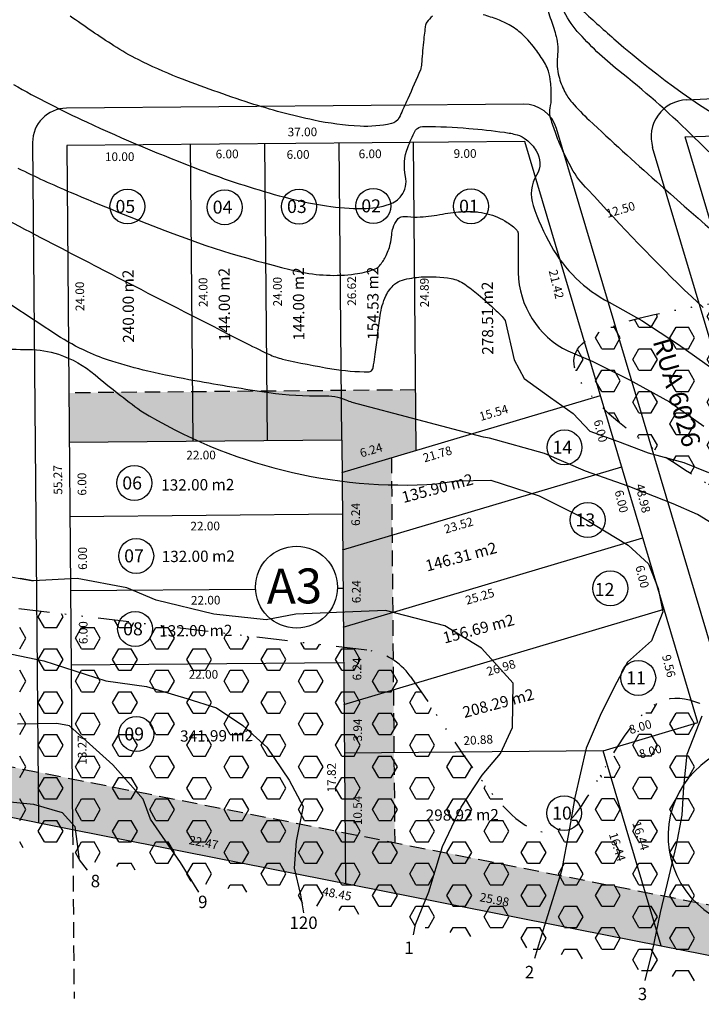
# Model space of a CAD drawing. Extents: x 7386 to 8060, y 9543 to 9746.
# Drawn here: x 7723 to 7778, y 9612 to 9692 of the extents above; entities that cross this region are included whole.
import ezdxf

# ---------------------------------------------------------------- set-up
doc = ezdxf.new("R2010")
doc.units = 0
doc.header["$LTSCALE"] = 5
doc.header["$MEASUREMENT"] = 0
doc.linetypes.add('DIVIDE', pattern=[1.25, 0.5, -0.25, 0, -0.25, 0, -0.25])
doc.linetypes.add('HIDDEN', pattern=[0.375, 0.25, -0.125])
doc.layers.get('0').update_dxf_attribs({"linetype": 'CONTINUOUS'})
for name, color, linetype in [('ACHURA-VEG', 8, 'CONTINUOUS'), ('ACHURA-VIE', 254, 'CONTINUOUS'), ('CURVAS', 2, 'CONTINUOUS'), ('CURVAS2', 1, 'CONTINUOUS'), ('LOTES', 3, 'CONTINUOUS'), ('MALHA', 8, 'CONTINUOUS'), ('QUADRA', 5, 'CONTINUOUS'), ('TABELA', 7, 'CONTINUOUS'), ('VEGETAÇÃO', 3, 'CONTINUOUS')]:
    doc.layers.add(name, color=color, linetype=linetype)
doc.styles.add('ROMANS', font='romans.shx', dxfattribs={"height": 0.7})

msp = doc.modelspace()

# ---------------------------------------------------------------- hatches: boundary and pattern name
at = {"layer": 'ACHURA-VEG'}
h = msp.add_hatch(dxfattribs=at)
h.set_pattern_fill('HEX', color=256, scale=8, style=0)
h.set_pattern_definition([(0, (0, 10.7565), (0, 1.7320508), [1, -2]), (120, (0, 10.7565), (-1.5, -0.8660254), [1, -2]), (60, (1, 10.7565), (-1.5, 0.8660254), [1, -2])])
edge = h.paths.add_edge_path()
edge.add_spline(control_points=[(7790.527, 9664.641), (7789.643, 9666.351), (7787.564, 9670.372), (7778.534, 9668.747), (7761.752, 9666.113), (7774.973, 9656.277), (7784.067, 9651.088), (7794.402, 9649.332), (7814.034, 9657.506), (7799.501, 9661.917), (7790.527, 9664.641)], knot_values=[0, 0, 0, 0, 5.245272, 12.336145, 25.769818, 38.562569, 43.914689, 59.134811, 70.598434, 89.110444, 89.110444, 89.110444, 89.110444], degree=3, periodic=0)
at = {"layer": 'ACHURA-VIE'}
msp.add_hatch(color=256, dxfattribs=at).paths.add_polyline_path([(7812.858, 9652.082), (7809.024, 9650.94), (7820.623, 9611.987), (7753.283, 9625.301), (7753.013, 9656.393), (7755.008, 9656.987), (7754.966, 9661.878), (7726.967, 9661.635), (7727.002, 9657.635), (7749.001, 9657.826), (7749.276, 9626.093), (7696.684, 9636.491), (7696.503, 9657.371), (7703.502, 9657.431), (7703.468, 9661.431), (7660.06, 9661.054), (7663.504, 9657.084), (7692.503, 9657.336), (7692.677, 9637.283), (7625.058, 9650.652), (7625.005, 9656.75), (7643.005, 9656.906), (7646.379, 9660.936), (7620.971, 9660.715), (7621.051, 9651.444), (7548.496, 9665.789), (7548.531, 9661.705), (7826.348, 9606.778)])

# ---------------------------------------------------------------- linework, layer by layer
at = {"color": 1, "linetype": 'HIDDEN'}
msp.add_line((7727.273, 9626.366), (7727.392, 9612.706), dxfattribs=at)
at = {"layer": 'ACHURA-VEG'}
for p, q in [((7724.5, 9643.557), (7724.743, 9643.977)), ((7726.5, 9643.557), (7726.369, 9643.783)), ((7725, 9642.691), (7724.5, 9643.557)), ((7726, 9642.691), (7726.5, 9643.557)), ((7731, 9642.691), (7730.665, 9643.271)), ((7732, 9642.691), (7732.227, 9643.085)), ((7723.5, 9641.825), (7723, 9642.691)), ((7725, 9642.691), (7726, 9642.691)), ((7727.5, 9641.825), (7728, 9642.691)), ((7728, 9642.691), (7729, 9642.691)), ((7729.5, 9641.825), (7729, 9642.691)), ((7731, 9642.691), (7732, 9642.691)), ((7733.5, 9641.825), (7734, 9642.691)), ((7734, 9642.691), (7735, 9642.691)), ((7735.5, 9641.825), (7735, 9642.691)), ((7739.5, 9641.825), (7739.712, 9642.192)), ((7723, 9640.959), (7723.5, 9641.825)), ((7728, 9640.959), (7727.5, 9641.825)), ((7729, 9640.959), (7729.5, 9641.825)), ((7734, 9640.959), (7733.5, 9641.825)), ((7735, 9640.959), (7735.5, 9641.825)), ((7740, 9640.959), (7739.5, 9641.825)), ((7741, 9640.959), (7741.5, 9641.825)), ((7741.5, 9641.825), (7741.405, 9641.99)), ((7746, 9640.959), (7745.701, 9641.477)), ((7724.5, 9640.093), (7725, 9640.959)), ((7725, 9640.959), (7726, 9640.959)), ((7726.5, 9640.093), (7726, 9640.959)), ((7728, 9640.959), (7729, 9640.959)), ((7730.5, 9640.093), (7731, 9640.959)), ((7731, 9640.959), (7732, 9640.959)), ((7732.5, 9640.093), (7732, 9640.959)), ((7734, 9640.959), (7735, 9640.959)), ((7736.5, 9640.093), (7737, 9640.959)), ((7737, 9640.959), (7738, 9640.959)), ((7738.5, 9640.093), (7738, 9640.959)), ((7740, 9640.959), (7741, 9640.959)), ((7742.5, 9640.093), (7743, 9640.959)), ((7743, 9640.959), (7744, 9640.959)), ((7744.5, 9640.093), (7744, 9640.959)), ((7746, 9640.959), (7747, 9640.959)), ((7747, 9640.959), (7747.196, 9641.299)), ((7748.5, 9640.093), (7749, 9640.959)), ((7749, 9640.959), (7750, 9640.959)), ((7750.5, 9640.093), (7750, 9640.959)), ((7725, 9639.227), (7724.5, 9640.093)), ((7726, 9639.227), (7726.5, 9640.093)), ((7731, 9639.227), (7730.5, 9640.093)), ((7732, 9639.227), (7732.5, 9640.093)), ((7737, 9639.227), (7736.5, 9640.093)), ((7738, 9639.227), (7738.5, 9640.093)), ((7743, 9639.227), (7742.5, 9640.093)), ((7744, 9639.227), (7744.5, 9640.093)), ((7749, 9639.227), (7748.5, 9640.093)), ((7750, 9639.227), (7750.5, 9640.093)), ((7723.5, 9638.361), (7723, 9639.227)), ((7725, 9639.227), (7726, 9639.227)), ((7727.5, 9638.361), (7728, 9639.227)), ((7728, 9639.227), (7729, 9639.227)), ((7729.5, 9638.361), (7729, 9639.227)), ((7731, 9639.227), (7732, 9639.227)), ((7733.5, 9638.361), (7734, 9639.227)), ((7734, 9639.227), (7735, 9639.227)), ((7735.5, 9638.361), (7735, 9639.227)), ((7737, 9639.227), (7738, 9639.227)), ((7739.5, 9638.361), (7740, 9639.227)), ((7740, 9639.227), (7741, 9639.227)), ((7741.5, 9638.361), (7741, 9639.227)), ((7743, 9639.227), (7744, 9639.227)), ((7745.5, 9638.361), (7746, 9639.227)), ((7746, 9639.227), (7747, 9639.227)), ((7747.5, 9638.361), (7747, 9639.227)), ((7749, 9639.227), (7750, 9639.227)), ((7751.5, 9638.361), (7752, 9639.227)), ((7752, 9639.227), (7753, 9639.227)), ((7753.5, 9638.361), (7753, 9639.227)), ((7723, 9637.495), (7723.5, 9638.361)), ((7728, 9637.495), (7727.5, 9638.361)), ((7729, 9637.495), (7729.5, 9638.361)), ((7734, 9637.495), (7733.5, 9638.361)), ((7735, 9637.495), (7735.5, 9638.361)), ((7740, 9637.495), (7739.5, 9638.361)), ((7741, 9637.495), (7741.5, 9638.361)), ((7746, 9637.495), (7745.5, 9638.361)), ((7747, 9637.495), (7747.5, 9638.361)), ((7752, 9637.495), (7751.5, 9638.361)), ((7753, 9637.495), (7753.5, 9638.361)), ((7724.5, 9636.629), (7725, 9637.495)), ((7725, 9637.495), (7726, 9637.495)), ((7726.5, 9636.629), (7726, 9637.495)), ((7728, 9637.495), (7729, 9637.495)), ((7730.5, 9636.629), (7731, 9637.495)), ((7731, 9637.495), (7732, 9637.495)), ((7732.5, 9636.629), (7732, 9637.495)), ((7734, 9637.495), (7735, 9637.495)), ((7736.5, 9636.629), (7737, 9637.495)), ((7737, 9637.495), (7738, 9637.495)), ((7738.5, 9636.629), (7738, 9637.495)), ((7740, 9637.495), (7741, 9637.495)), ((7742.5, 9636.629), (7743, 9637.495)), ((7743, 9637.495), (7744, 9637.495)), ((7744.5, 9636.629), (7744, 9637.495)), ((7746, 9637.495), (7747, 9637.495)), ((7748.5, 9636.629), (7749, 9637.495)), ((7749, 9637.495), (7750, 9637.495)), ((7750.5, 9636.629), (7750, 9637.495)), ((7752, 9637.495), (7753, 9637.495)), ((7754.5, 9636.629), (7755, 9637.495)), ((7755, 9637.495), (7755.403, 9637.495)), ((7725, 9635.763), (7724.5, 9636.629)), ((7726, 9635.763), (7726.5, 9636.629)), ((7731, 9635.763), (7730.5, 9636.629)), ((7732, 9635.763), (7732.5, 9636.629)), ((7737, 9635.763), (7736.5, 9636.629)), ((7738, 9635.763), (7738.5, 9636.629)), ((7743, 9635.763), (7742.5, 9636.629)), ((7744, 9635.763), (7744.5, 9636.629)), ((7749, 9635.763), (7748.5, 9636.629)), ((7750, 9635.763), (7750.5, 9636.629)), ((7755, 9635.763), (7754.5, 9636.629)), ((7756, 9635.763), (7756.264, 9636.22)), ((7774, 9635.763), (7774.456, 9636.553)), ((7723.5, 9634.897), (7723, 9635.763)), ((7725, 9635.763), (7726, 9635.763)), ((7727.5, 9634.897), (7728, 9635.763)), ((7728, 9635.763), (7729, 9635.763)), ((7729.5, 9634.897), (7729, 9635.763)), ((7731, 9635.763), (7732, 9635.763)), ((7733.5, 9634.897), (7734, 9635.763)), ((7734, 9635.763), (7735, 9635.763)), ((7735.5, 9634.897), (7735, 9635.763)), ((7737, 9635.763), (7738, 9635.763)), ((7739.5, 9634.897), (7740, 9635.763)), ((7740, 9635.763), (7741, 9635.763)), ((7741.5, 9634.897), (7741, 9635.763)), ((7743, 9635.763), (7744, 9635.763)), ((7745.5, 9634.897), (7746, 9635.763)), ((7746, 9635.763), (7747, 9635.763)), ((7747.5, 9634.897), (7747, 9635.763)), ((7749, 9635.763), (7750, 9635.763)), ((7751.5, 9634.897), (7752, 9635.763)), ((7752, 9635.763), (7753, 9635.763)), ((7753.5, 9634.897), (7753, 9635.763)), ((7755, 9635.763), (7756, 9635.763)), ((7774, 9635.763), (7773.571, 9635.763)), ((7775.5, 9634.897), (7776, 9635.763)), ((7777, 9635.763), (7776, 9635.763)), ((7777.5, 9634.897), (7777, 9635.763)), ((7723, 9634.031), (7723.5, 9634.897)), ((7728, 9634.031), (7727.5, 9634.897)), ((7729, 9634.031), (7729.5, 9634.897)), ((7734, 9634.031), (7733.5, 9634.897)), ((7735, 9634.031), (7735.5, 9634.897)), ((7740, 9634.031), (7739.5, 9634.897)), ((7741, 9634.031), (7741.5, 9634.897)), ((7746, 9634.031), (7745.5, 9634.897)), ((7747, 9634.031), (7747.5, 9634.897)), ((7752, 9634.031), (7751.5, 9634.897)), ((7753, 9634.031), (7753.5, 9634.897)), ((7776, 9634.031), (7775.5, 9634.897)), ((7777, 9634.031), (7777.5, 9634.897)), ((7724.5, 9633.165), (7725, 9634.031)), ((7725, 9634.031), (7726, 9634.031)), ((7726.5, 9633.165), (7726, 9634.031)), ((7728, 9634.031), (7729, 9634.031)), ((7730.5, 9633.165), (7731, 9634.031)), ((7731, 9634.031), (7732, 9634.031)), ((7732.5, 9633.165), (7732, 9634.031)), ((7734, 9634.031), (7735, 9634.031)), ((7736.5, 9633.165), (7737, 9634.031)), ((7737, 9634.031), (7738, 9634.031)), ((7738.5, 9633.165), (7738, 9634.031)), ((7740, 9634.031), (7741, 9634.031)), ((7742.5, 9633.165), (7743, 9634.031)), ((7743, 9634.031), (7744, 9634.031)), ((7744.5, 9633.165), (7744, 9634.031)), ((7746, 9634.031), (7747, 9634.031)), ((7748.5, 9633.165), (7749, 9634.031)), ((7749, 9634.031), (7750, 9634.031)), ((7750.5, 9633.165), (7750, 9634.031)), ((7752, 9634.031), (7753, 9634.031)), ((7754.5, 9633.165), (7755, 9634.031)), ((7755, 9634.031), (7756, 9634.031)), ((7756.5, 9633.165), (7756, 9634.031)), ((7772.5, 9633.165), (7773, 9634.031)), ((7774, 9634.031), (7773, 9634.031)), ((7774.5, 9633.165), (7774, 9634.031)), ((7777, 9634.031), (7776, 9634.031)), ((7725, 9632.299), (7724.5, 9633.165)), ((7726, 9632.299), (7726.5, 9633.165)), ((7731, 9632.299), (7730.5, 9633.165)), ((7732, 9632.299), (7732.5, 9633.165)), ((7737, 9632.299), (7736.5, 9633.165)), ((7738, 9632.299), (7738.5, 9633.165)), ((7743, 9632.299), (7742.5, 9633.165)), ((7744, 9632.299), (7744.5, 9633.165)), ((7749, 9632.299), (7748.5, 9633.165)), ((7750, 9632.299), (7750.5, 9633.165)), ((7755, 9632.299), (7754.5, 9633.165)), ((7756, 9632.299), (7756.5, 9633.165)), ((7773, 9632.299), (7772.5, 9633.165)), ((7774, 9632.299), (7774.5, 9633.165)), ((7723.5, 9631.433), (7723, 9632.299)), ((7725, 9632.299), (7726, 9632.299)), ((7727.5, 9631.433), (7728, 9632.299)), ((7728, 9632.299), (7729, 9632.299)), ((7729.5, 9631.433), (7729, 9632.299)), ((7731, 9632.299), (7732, 9632.299)), ((7733.5, 9631.433), (7734, 9632.299)), ((7734, 9632.299), (7735, 9632.299)), ((7735.5, 9631.433), (7735, 9632.299)), ((7737, 9632.299), (7738, 9632.299)), ((7739.5, 9631.433), (7740, 9632.299)), ((7740, 9632.299), (7741, 9632.299)), ((7741.5, 9631.433), (7741, 9632.299)), ((7743, 9632.299), (7744, 9632.299)), ((7745.5, 9631.433), (7746, 9632.299)), ((7746, 9632.299), (7747, 9632.299)), ((7747.5, 9631.433), (7747, 9632.299)), ((7749, 9632.299), (7750, 9632.299)), ((7751.5, 9631.433), (7752, 9632.299)), ((7752, 9632.299), (7753, 9632.299)), ((7753.5, 9631.433), (7753, 9632.299)), ((7755, 9632.299), (7756, 9632.299)), ((7757.5, 9631.433), (7758, 9632.299)), ((7758, 9632.299), (7758.901, 9632.299)), ((7758.901, 9632.299), (7759, 9632.299)), ((7771.5, 9631.433), (7771, 9632.299)), ((7774, 9632.299), (7773, 9632.299)), ((7775.5, 9631.433), (7776, 9632.299)), ((7777, 9632.299), (7776, 9632.299)), ((7777.5, 9631.433), (7777, 9632.299)), ((7723, 9630.567), (7723.5, 9631.433)), ((7728, 9630.567), (7727.5, 9631.433)), ((7729, 9630.567), (7729.5, 9631.433)), ((7734, 9630.567), (7733.5, 9631.433)), ((7735, 9630.567), (7735.5, 9631.433)), ((7740, 9630.567), (7739.5, 9631.433)), ((7741, 9630.567), (7741.5, 9631.433)), ((7746, 9630.567), (7745.5, 9631.433)), ((7747, 9630.567), (7747.5, 9631.433)), ((7752, 9630.567), (7751.5, 9631.433)), ((7753, 9630.567), (7753.5, 9631.433)), ((7758, 9630.567), (7757.5, 9631.433)), ((7759, 9630.567), (7759.5, 9631.433)), ((7759.5, 9631.433), (7759.468, 9631.488)), ((7771, 9630.567), (7771.5, 9631.433)), ((7776, 9630.567), (7775.5, 9631.433)), ((7777, 9630.567), (7777.5, 9631.433)), ((7724.5, 9629.701), (7725, 9630.567)), ((7725, 9630.567), (7726, 9630.567)), ((7726.5, 9629.701), (7726, 9630.567)), ((7728, 9630.567), (7729, 9630.567)), ((7730.5, 9629.701), (7731, 9630.567)), ((7731, 9630.567), (7732, 9630.567)), ((7732.5, 9629.701), (7732, 9630.567)), ((7734, 9630.567), (7735, 9630.567)), ((7736.5, 9629.701), (7737, 9630.567)), ((7737, 9630.567), (7738, 9630.567)), ((7738.5, 9629.701), (7738, 9630.567)), ((7740, 9630.567), (7741, 9630.567)), ((7742.5, 9629.701), (7743, 9630.567)), ((7743, 9630.567), (7744, 9630.567)), ((7744.5, 9629.701), (7744, 9630.567)), ((7746, 9630.567), (7747, 9630.567)), ((7748.5, 9629.701), (7749, 9630.567)), ((7749, 9630.567), (7750, 9630.567)), ((7750.5, 9629.701), (7750, 9630.567)), ((7752, 9630.567), (7753, 9630.567)), ((7754.5, 9629.701), (7755, 9630.567)), ((7755, 9630.567), (7756, 9630.567)), ((7756.5, 9629.701), (7756, 9630.567)), ((7758, 9630.567), (7759, 9630.567)), ((7770, 9630.567), (7769.897, 9630.745)), ((7771, 9630.567), (7770.19, 9630.567)), ((7772.5, 9629.701), (7773, 9630.567)), ((7774, 9630.567), (7773, 9630.567)), ((7774.5, 9629.701), (7774, 9630.567)), ((7777, 9630.567), (7776, 9630.567)), ((7725, 9628.835), (7724.5, 9629.701)), ((7726, 9628.835), (7726.5, 9629.701)), ((7731, 9628.835), (7730.5, 9629.701)), ((7732, 9628.835), (7732.5, 9629.701)), ((7737, 9628.835), (7736.5, 9629.701)), ((7738, 9628.835), (7738.5, 9629.701)), ((7743, 9628.835), (7742.5, 9629.701)), ((7744, 9628.835), (7744.5, 9629.701)), ((7749, 9628.835), (7748.5, 9629.701)), ((7750, 9628.835), (7750.5, 9629.701)), ((7755, 9628.835), (7754.5, 9629.701)), ((7756, 9628.835), (7756.5, 9629.701)), ((7760.5, 9629.701), (7760.626, 9629.92)), ((7761, 9628.835), (7760.5, 9629.701)), ((7773, 9628.835), (7772.5, 9629.701)), ((7774, 9628.835), (7774.5, 9629.701)), ((7723.5, 9627.969), (7723, 9628.835)), ((7725, 9628.835), (7726, 9628.835)), ((7727.5, 9627.969), (7728, 9628.835)), ((7728, 9628.835), (7729, 9628.835)), ((7729.5, 9627.969), (7729, 9628.835)), ((7731, 9628.835), (7732, 9628.835)), ((7733.5, 9627.969), (7734, 9628.835)), ((7734, 9628.835), (7735, 9628.835)), ((7735.5, 9627.969), (7735, 9628.835)), ((7737, 9628.835), (7738, 9628.835)), ((7739.5, 9627.969), (7740, 9628.835)), ((7740, 9628.835), (7741, 9628.835)), ((7741.5, 9627.969), (7741, 9628.835)), ((7743, 9628.835), (7744, 9628.835)), ((7745.5, 9627.969), (7746, 9628.835)), ((7746, 9628.835), (7747, 9628.835)), ((7747.5, 9627.969), (7747, 9628.835)), ((7749, 9628.835), (7750, 9628.835)), ((7751.5, 9627.969), (7752, 9628.835)), ((7752, 9628.835), (7753, 9628.835)), ((7753.5, 9627.969), (7753, 9628.835)), ((7755, 9628.835), (7756, 9628.835)), ((7757.5, 9627.969), (7758, 9628.835)), ((7758, 9628.835), (7759, 9628.835)), ((7759.5, 9627.969), (7759, 9628.835)), ((7761, 9628.835), (7761.51, 9628.835)), ((7761.51, 9628.835), (7762, 9628.835)), ((7769.5, 9627.969), (7770, 9628.835)), ((7771, 9628.835), (7770, 9628.835)), ((7771.5, 9627.969), (7771, 9628.835)), ((7774, 9628.835), (7773, 9628.835)), ((7775.5, 9627.969), (7776, 9628.835)), ((7777, 9628.835), (7776, 9628.835)), ((7777.5, 9627.969), (7777, 9628.835)), ((7723, 9627.103), (7723.5, 9627.969)), ((7728, 9627.103), (7727.5, 9627.969)), ((7729, 9627.103), (7729.5, 9627.969)), ((7734, 9627.103), (7733.5, 9627.969)), ((7735, 9627.103), (7735.5, 9627.969)), ((7740, 9627.103), (7739.5, 9627.969)), ((7741, 9627.103), (7741.5, 9627.969)), ((7746, 9627.103), (7745.5, 9627.969)), ((7747, 9627.103), (7747.5, 9627.969)), ((7752, 9627.103), (7751.5, 9627.969)), ((7753, 9627.103), (7753.5, 9627.969)), ((7758, 9627.103), (7757.5, 9627.969)), ((7759, 9627.103), (7759.5, 9627.969)), ((7770, 9627.103), (7769.5, 9627.969)), ((7771, 9627.103), (7771.5, 9627.969)), ((7776, 9627.103), (7775.5, 9627.969)), ((7777, 9627.103), (7777.5, 9627.969)), ((7724.5, 9626.237), (7725, 9627.103)), ((7725, 9627.103), (7726, 9627.103)), ((7726.5, 9626.237), (7726, 9627.103)), ((7728, 9627.103), (7729, 9627.103)), ((7730.5, 9626.237), (7731, 9627.103)), ((7731, 9627.103), (7732, 9627.103)), ((7732.5, 9626.237), (7732, 9627.103)), ((7734, 9627.103), (7735, 9627.103)), ((7736.5, 9626.237), (7737, 9627.103)), ((7737, 9627.103), (7738, 9627.103)), ((7738.5, 9626.237), (7738, 9627.103)), ((7740, 9627.103), (7741, 9627.103)), ((7742.5, 9626.237), (7743, 9627.103)), ((7743, 9627.103), (7744, 9627.103)), ((7744.5, 9626.237), (7744, 9627.103)), ((7746, 9627.103), (7747, 9627.103)), ((7748.5, 9626.237), (7749, 9627.103)), ((7749, 9627.103), (7750, 9627.103)), ((7750.5, 9626.237), (7750, 9627.103)), ((7752, 9627.103), (7753, 9627.103)), ((7754.5, 9626.237), (7755, 9627.103)), ((7755, 9627.103), (7756, 9627.103)), ((7756.5, 9626.237), (7756, 9627.103)), ((7758, 9627.103), (7759, 9627.103)), ((7760.5, 9626.237), (7761, 9627.103)), ((7761, 9627.103), (7762, 9627.103)), ((7762.5, 9626.237), (7762, 9627.103)), ((7768, 9627.103), (7767.607, 9627.103)), ((7768.5, 9626.237), (7768, 9627.103)), ((7771, 9627.103), (7770, 9627.103)), ((7772.5, 9626.237), (7773, 9627.103)), ((7774, 9627.103), (7773, 9627.103)), ((7774.5, 9626.237), (7774, 9627.103)), ((7777, 9627.103), (7776, 9627.103)), ((7766.5, 9626.237), (7766.634, 9626.468)), ((7725, 9625.371), (7724.5, 9626.237)), ((7726, 9625.371), (7726.5, 9626.237)), ((7731, 9625.371), (7730.5, 9626.237)), ((7732, 9625.371), (7732.5, 9626.237)), ((7737, 9625.371), (7736.5, 9626.237)), ((7738, 9625.371), (7738.5, 9626.237)), ((7743, 9625.371), (7742.5, 9626.237)), ((7744, 9625.371), (7744.5, 9626.237)), ((7749, 9625.371), (7748.5, 9626.237)), ((7750, 9625.371), (7750.5, 9626.237)), ((7755, 9625.371), (7754.5, 9626.237)), ((7756, 9625.371), (7756.5, 9626.237)), ((7761, 9625.371), (7760.5, 9626.237)), ((7762, 9625.371), (7762.5, 9626.237)), ((7767, 9625.371), (7766.5, 9626.237)), ((7768, 9625.371), (7768.5, 9626.237)), ((7773, 9625.371), (7772.5, 9626.237)), ((7774, 9625.371), (7774.5, 9626.237)), ((7723.285, 9624.877), (7723, 9625.371)), ((7725, 9625.371), (7726, 9625.371)), ((7727.5, 9624.504), (7728, 9625.371)), ((7728, 9625.371), (7729, 9625.371)), ((7729.5, 9624.504), (7729, 9625.371)), ((7731, 9625.371), (7732, 9625.371)), ((7733.5, 9624.504), (7734, 9625.371)), ((7734, 9625.371), (7735, 9625.371)), ((7735.5, 9624.504), (7735, 9625.371)), ((7737, 9625.371), (7738, 9625.371)), ((7739.5, 9624.504), (7740, 9625.371)), ((7740, 9625.371), (7741, 9625.371)), ((7741.5, 9624.504), (7741, 9625.371)), ((7743, 9625.371), (7744, 9625.371)), ((7745.5, 9624.504), (7746, 9625.371)), ((7746, 9625.371), (7747, 9625.371)), ((7747.5, 9624.504), (7747, 9625.371)), ((7749, 9625.371), (7750, 9625.371)), ((7751.5, 9624.504), (7752, 9625.371)), ((7752, 9625.371), (7753, 9625.371)), ((7753.5, 9624.504), (7753, 9625.371)), ((7755, 9625.371), (7756, 9625.371)), ((7757.5, 9624.504), (7758, 9625.371)), ((7758, 9625.371), (7759, 9625.371)), ((7759.5, 9624.504), (7759, 9625.371)), ((7761, 9625.371), (7762, 9625.371)), ((7763.5, 9624.504), (7764, 9625.371)), ((7764, 9625.371), (7765, 9625.371)), ((7765.5, 9624.504), (7765, 9625.371)), ((7767, 9625.371), (7768, 9625.371)), ((7769.5, 9624.504), (7770, 9625.371)), ((7770, 9625.371), (7771, 9625.371)), ((7771.5, 9624.504), (7771, 9625.371)), ((7773, 9625.371), (7774, 9625.371)), ((7775.5, 9624.504), (7776, 9625.371)), ((7776, 9625.371), (7777, 9625.371)), ((7777.5, 9624.504), (7777, 9625.371)), ((7727.802, 9623.981), (7727.5, 9624.504)), ((7729.054, 9623.733), (7729.5, 9624.504)), ((7734, 9623.638), (7733.5, 9624.504)), ((7735, 9623.638), (7735.5, 9624.504)), ((7740, 9623.638), (7739.5, 9624.504)), ((7741, 9623.638), (7741.5, 9624.504)), ((7746, 9623.638), (7745.5, 9624.504)), ((7747, 9623.638), (7747.5, 9624.504)), ((7752, 9623.638), (7751.5, 9624.504)), ((7753, 9623.638), (7753.5, 9624.504)), ((7758, 9623.638), (7757.5, 9624.504)), ((7759, 9623.638), (7759.5, 9624.504)), ((7764, 9623.638), (7763.5, 9624.504)), ((7765, 9623.638), (7765.5, 9624.504)), ((7770, 9623.638), (7769.5, 9624.504)), ((7771, 9623.638), (7771.5, 9624.504)), ((7776, 9623.638), (7775.5, 9624.504)), ((7777, 9623.638), (7777.5, 9624.504)), ((7730.849, 9623.377), (7731, 9623.638)), ((7731, 9623.638), (7732, 9623.638)), ((7732.319, 9623.085), (7732, 9623.638)), ((7734, 9623.638), (7735, 9623.638)), ((7736.5, 9622.772), (7737, 9623.638)), ((7737, 9623.638), (7738, 9623.638)), ((7738.5, 9622.772), (7738, 9623.638)), ((7740, 9623.638), (7741, 9623.638)), ((7742.5, 9622.772), (7743, 9623.638)), ((7743, 9623.638), (7744, 9623.638)), ((7744.5, 9622.772), (7744, 9623.638)), ((7746, 9623.638), (7747, 9623.638)), ((7748.5, 9622.772), (7749, 9623.638)), ((7749, 9623.638), (7750, 9623.638)), ((7750.5, 9622.772), (7750, 9623.638)), ((7752, 9623.638), (7753, 9623.638)), ((7754.5, 9622.772), (7755, 9623.638)), ((7755, 9623.638), (7756, 9623.638)), ((7756.5, 9622.772), (7756, 9623.638)), ((7758, 9623.638), (7759, 9623.638)), ((7760.5, 9622.772), (7761, 9623.638)), ((7761, 9623.638), (7762, 9623.638)), ((7762.5, 9622.772), (7762, 9623.638)), ((7764, 9623.638), (7765, 9623.638)), ((7766.5, 9622.772), (7767, 9623.638)), ((7767, 9623.638), (7768, 9623.638)), ((7768.5, 9622.772), (7768, 9623.638)), ((7770, 9623.638), (7771, 9623.638)), ((7772.5, 9622.772), (7773, 9623.638)), ((7773, 9623.638), (7774, 9623.638)), ((7774.5, 9622.772), (7774, 9623.638)), ((7776, 9623.638), (7777, 9623.638)), ((7736.836, 9622.19), (7736.5, 9622.772)), ((7738.027, 9621.954), (7738.5, 9622.772)), ((7743, 9621.906), (7742.5, 9622.772)), ((7744, 9621.906), (7744.5, 9622.772)), ((7749, 9621.906), (7748.5, 9622.772)), ((7750, 9621.906), (7750.5, 9622.772)), ((7755, 9621.906), (7754.5, 9622.772)), ((7756, 9621.906), (7756.5, 9622.772)), ((7761, 9621.906), (7760.5, 9622.772)), ((7762, 9621.906), (7762.5, 9622.772)), ((7767, 9621.906), (7766.5, 9622.772)), ((7768, 9621.906), (7768.5, 9622.772)), ((7773, 9621.906), (7772.5, 9622.772)), ((7774, 9621.906), (7774.5, 9622.772)), ((7739.822, 9621.598), (7740, 9621.906)), ((7740, 9621.906), (7741, 9621.906)), ((7741.354, 9621.294), (7741, 9621.906)), ((7743, 9621.906), (7744, 9621.906)), ((7745.5, 9621.04), (7746, 9621.906)), ((7746, 9621.906), (7747, 9621.906)), ((7747.5, 9621.04), (7747, 9621.906)), ((7749, 9621.906), (7750, 9621.906)), ((7751.5, 9621.04), (7752, 9621.906)), ((7752, 9621.906), (7753, 9621.906)), ((7753.5, 9621.04), (7753, 9621.906)), ((7755, 9621.906), (7756, 9621.906)), ((7757.5, 9621.04), (7758, 9621.906)), ((7758, 9621.906), (7759, 9621.906)), ((7759.5, 9621.04), (7759, 9621.906)), ((7761, 9621.906), (7762, 9621.906)), ((7763.5, 9621.04), (7764, 9621.906)), ((7764, 9621.906), (7765, 9621.906)), ((7765.5, 9621.04), (7765, 9621.906)), ((7767, 9621.906), (7768, 9621.906)), ((7769.5, 9621.04), (7770, 9621.906)), ((7770, 9621.906), (7771, 9621.906)), ((7771.5, 9621.04), (7771, 9621.906)), ((7773, 9621.906), (7774, 9621.906)), ((7775.5, 9621.04), (7776, 9621.906)), ((7776, 9621.906), (7777, 9621.906)), ((7777.5, 9621.04), (7777, 9621.906)), ((7745.871, 9620.398), (7745.5, 9621.04)), ((7747, 9620.174), (7747.5, 9621.04)), ((7752, 9620.174), (7751.5, 9621.04)), ((7753, 9620.174), (7753.5, 9621.04)), ((7758, 9620.174), (7757.5, 9621.04)), ((7759, 9620.174), (7759.5, 9621.04)), ((7764, 9620.174), (7763.5, 9621.04)), ((7765, 9620.174), (7765.5, 9621.04)), ((7770, 9620.174), (7769.5, 9621.04)), ((7771, 9620.174), (7771.5, 9621.04)), ((7776, 9620.174), (7775.5, 9621.04)), ((7777, 9620.174), (7777.5, 9621.04)), ((7747, 9620.174), (7747, 9620.174)), ((7748.795, 9619.818), (7749, 9620.174)), ((7749, 9620.174), (7750, 9620.174)), ((7750.388, 9619.503), (7750, 9620.174)), ((7752, 9620.174), (7753, 9620.174)), ((7754.5, 9619.308), (7755, 9620.174)), ((7755, 9620.174), (7756, 9620.174)), ((7756.5, 9619.308), (7756, 9620.174)), ((7758, 9620.174), (7759, 9620.174)), ((7760.5, 9619.308), (7761, 9620.174)), ((7761, 9620.174), (7762, 9620.174)), ((7762.5, 9619.308), (7762, 9620.174)), ((7764, 9620.174), (7765, 9620.174)), ((7766.5, 9619.308), (7767, 9620.174)), ((7767, 9620.174), (7768, 9620.174)), ((7768.5, 9619.308), (7768, 9620.174)), ((7770, 9620.174), (7771, 9620.174)), ((7772.5, 9619.308), (7773, 9620.174)), ((7773, 9620.174), (7774, 9620.174)), ((7774.5, 9619.308), (7774, 9620.174)), ((7776, 9620.174), (7777, 9620.174)), ((7754.905, 9618.607), (7754.5, 9619.308)), ((7756, 9618.442), (7756.5, 9619.308)), ((7761, 9618.442), (7760.5, 9619.308)), ((7762, 9618.442), (7762.5, 9619.308)), ((7767, 9618.442), (7766.5, 9619.308)), ((7768, 9618.442), (7768.5, 9619.308)), ((7773, 9618.442), (7772.5, 9619.308)), ((7774, 9618.442), (7774.5, 9619.308)), ((7755.734, 9618.442), (7756, 9618.442)), ((7757.767, 9618.039), (7758, 9618.442)), ((7758, 9618.442), (7759, 9618.442)), ((7759.422, 9617.711), (7759, 9618.442)), ((7761, 9618.442), (7762, 9618.442)), ((7763.5, 9617.576), (7764, 9618.442)), ((7764, 9618.442), (7765, 9618.442)), ((7765.5, 9617.576), (7765, 9618.442)), ((7767, 9618.442), (7768, 9618.442)), ((7769.5, 9617.576), (7770, 9618.442)), ((7770, 9618.442), (7771, 9618.442)), ((7771.5, 9617.576), (7771, 9618.442)), ((7773, 9618.442), (7774, 9618.442)), ((7775.5, 9617.576), (7776, 9618.442)), ((7776, 9618.442), (7777, 9618.442)), ((7777.5, 9617.576), (7777, 9618.442)), ((7763.939, 9616.815), (7763.5, 9617.576)), ((7765, 9616.71), (7765.5, 9617.576)), ((7770, 9616.71), (7769.5, 9617.576)), ((7771, 9616.71), (7771.5, 9617.576)), ((7776, 9616.71), (7775.5, 9617.576)), ((7777, 9616.71), (7777.5, 9617.576)), ((7764.469, 9616.71), (7765, 9616.71)), ((7766.74, 9616.26), (7767, 9616.71)), ((7767, 9616.71), (7768, 9616.71)), ((7768.457, 9615.92), (7768, 9616.71)), ((7770, 9616.71), (7771, 9616.71)), ((7772.5, 9615.844), (7773, 9616.71)), ((7773, 9616.71), (7774, 9616.71)), ((7774.5, 9615.844), (7774, 9616.71)), ((7776, 9616.71), (7777, 9616.71)), ((7772.974, 9615.024), (7772.5, 9615.844)), ((7774, 9614.978), (7774.5, 9615.844)), ((7773.204, 9614.978), (7774, 9614.978)), ((7775.713, 9614.481), (7776, 9614.978)), ((7776, 9614.978), (7777, 9614.978)), ((7777.491, 9614.128), (7777, 9614.978))]:
    msp.add_line(p, q, dxfattribs=at)
at = {"layer": 'CURVAS'}
for points in [[(7765.467, 9693.187, 0.027606), (7765.913, 9691.751, -0.02981), (7766.32, 9690.419, -0.087438), (7766.422, 9688.784, 0.091711), (7766.533, 9687.225, 0.052605), (7766.998, 9685.986, 0.064955), (7767.599, 9685.096, 0.02367), (7768.987, 9683.667, 0.006406), (7774.42, 9678.708, 0.006791), (7783.475, 9670.872, -0.005208)], [(7787.368, 9672.347, 0.0057), (7777.191, 9682.541, 0.026212), (7771.345, 9687.694, -0.044686), (7768.025, 9690.845, -0.077485), (7766.86, 9692.672, -0.104595)], [(7756.332, 9692.064, 0.065997), (7755.874, 9691.576, 0.126109), (7755.746, 9691.246, 0.002058), (7755.703, 9690.867, 0.001162), (7755.629, 9690.194, 0.007192), (7755.462, 9688.371, -0.025363), (7755.395, 9687.856, -0.05669), (7755.362, 9687.744, -0.002591), (7754.342, 9685.401, -0.004293), (7753.922, 9684.47, -0.006714), (7753.64, 9683.881, -0.226946), (7753.014, 9683.391, -0.067834), (7750.48, 9683.18, -0.038708), (7746.754, 9683.666, -0.027155), (7741.585, 9685.05, -0.013818), (7735.775, 9687.128, -0.024321), (7732.573, 9688.557, -0.025475), (7730.61, 9689.68, -0.013508), (7727.085, 9692.077, -0.050583)], [(7778.183, 9668.541), (7777.236, 9669.422, -0.019673), (7768.886, 9678.078, -0.078202), (7767.567, 9679.79, -0.01751), (7766.8, 9681.317, -0.021691), (7766.28, 9682.595, -0.011158), (7765.884, 9683.785, -0.041425), (7765.812, 9684.115, -0.08609), (7765.832, 9684.636, 0.050419), (7765.929, 9685.518, 0.029903), (7765.864, 9686.776, 0.04369), (7765.695, 9687.622, 0.058621), (7765.45, 9688.196, 0.028799), (7764.758, 9689.259, 0.044577), (7763.541, 9690.636, 0.066132), (7762.535, 9691.363, 0.030798), (7761.613, 9691.788, 0.025012), (7760.428, 9692.181, 0.021337)], [(7722.49, 9686.563, 0.022518), (7728.383, 9683.523, 0.016403), (7737.542, 9679.667, 0.024165), (7743.954, 9677.561, 0.029146), (7747.766, 9676.746, 0.03862), (7750.701, 9676.524, 0.080037), (7752.869, 9676.878, 0.153224), (7753.815, 9677.561, 0.216276), (7754.157, 9679.123, -0.144473), (7754.334, 9681.449, -0.025244), (7754.93, 9682.807, -0.141736), (7755.113, 9683.005, -0.136713), (7755.661, 9683.157, -0.021181), (7759.265, 9683.005, -0.011922), (7762.139, 9682.691, -0.033178), (7763.158, 9682.486, -0.107688), (7763.922, 9682.089, -0.076874), (7764.715, 9681.19, -0.288384), (7764.731, 9679.223, 0.224038), (7764.456, 9676.783, 0.045178), (7765.905, 9673.523), (7765.905, 9673.523, 0.145372), (7770.595, 9668.966), (7770.595, 9668.966), (7773.25, 9667.486), (7776.188, 9665.555), (7778.962, 9663.585)], [(7718.505, 9677.441, 0.001097), (7725.618, 9673.71, 0.001309), (7731.593, 9670.612, 0.001438), (7741.026, 9665.787, 0.006537), (7743.118, 9664.759, 0.054363), (7744.222, 9664.374, 0.015656), (7748.197, 9663.588, 0.041004), (7751.206, 9663.341, 0.34872), (7751.517, 9663.588, 0.015831), (7751.578, 9663.894, 0.005624), (7751.713, 9664.759, 0.009032), (7751.905, 9666.295, -0.008755), (7752.103, 9667.881, -0.072909), (7752.575, 9669.476, -0.103986), (7753.275, 9670.417, -0.114885), (7753.898, 9670.753, -0.052087), (7755.424, 9671.002, -0.055745), (7757.839, 9670.873, -0.114273), (7758.94, 9670.417, -0.020403), (7760.02, 9669.578, -0.014242), (7761.479, 9668.271, -0.051102), (7762.213, 9667.491), (7762.213, 9667.491), (7762.213, 9667.491), (7762.926, 9664.308), (7763.736, 9662.791), (7765.863, 9661.275), (7767.687, 9659.961), (7769.028, 9658.554), (7771.279, 9657.748), (7773.756, 9656.793), (7776.622, 9656.017), (7778.632, 9655.208)], [(7779.389, 9650.802), (7777.741, 9651.807), (7775.778, 9652.666), (7772.131, 9654.099), (7768.682, 9655.3), (7765.383, 9656.748), (7760.941, 9657.99), (7760.445, 9658.064), (7749.86, 9660.852, 0.007951), (7749.369, 9661.052, 0.099776), (7747.486, 9661.378, -0.043207), (7743.118, 9661.637, -0.008084), (7737.147, 9662.611, -0.012618), (7733.351, 9663.393, -0.020253), (7730.434, 9664.197, -0.029088), (7728.467, 9664.954, -0.037231), (7725.985, 9666.311, -0.010791), (7717.919, 9671.783, -0.00631)], [(7718.31, 9665.539, 0.034987), (7723.743, 9665.146, -0.079421), (7726.123, 9664.759, -0.095692), (7729.085, 9663.101, 0.017124), (7732.783, 9660.191, 0.155178), (7756.665, 9654.279), (7758.215, 9654.536), (7761.034, 9654.587), (7764.956, 9653.333), (7768.449, 9651.583), (7772.143, 9649.33), (7773.765, 9647.835), (7774.568, 9645.828), (7774.945, 9643.954), (7774.022, 9641.609), (7772.083, 9639.883), (7771.22, 9638.26), (7769.943, 9635.75), (7768.738, 9632.944), (7767.823, 9628.95), (7767.361, 9626.323), (7766.747, 9623.031), (7765.141, 9617.831), (7764.575, 9615.933)]]:
    msp.add_lwpolyline(points, format="xyb", dxfattribs=at)
for points in [[(7754.808, 9617.864), (7754.948, 9618.696), (7756.035, 9621.325), (7757.13, 9624.98), (7758.659, 9628.163), (7760.335, 9630.742), (7761.825, 9632.509), (7762.792, 9634.593), (7762.846, 9638.185), (7760.301, 9641.016), (7757.342, 9642.821), (7752.535, 9644.046), (7745.311, 9643.76), (7742.901, 9643.311), (7738.683, 9643.751), (7734.032, 9644.881), (7731.662, 9645.9), (7727.634, 9646.65), (7724.1, 9646.46), (7723.034, 9646.629)], [(7773.499, 9614.168), (7773.531, 9614.308), (7774.106, 9616.534), (7774.756, 9619.653), (7775.45, 9622.588), (7776.05, 9625.111), (7776.494, 9627.522), (7776.641, 9629.802), (7776.906, 9632.46), (7778.117, 9635.558)], [(7737.456, 9621.294), (7735.998, 9623.703), (7733.553, 9627.19), (7732.979, 9628.824), (7730.53, 9631.6), (7727.017, 9634.74), (7725.994, 9634.936), (7722.816, 9634.878)], [(7721.426, 9628.679), (7724.106, 9628.404), (7726.421, 9627.734), (7727.464, 9626.603), (7727.601, 9625.407), (7727.809, 9623.921), (7728.458, 9623.073)]]:
    msp.add_lwpolyline(points, dxfattribs=at)
msp.add_arc((7726.344, 9664.016), 17.699, 200.03296, 262.71588, dxfattribs=at)
at = {"layer": 'CURVAS2'}
for points in [[(7768.436, 9692.539, 0.007567), (7771.145, 9690.101, 0.050129), (7782.245, 9682.221, -0.097119)], [(7722.858, 9679.797, 0.014762), (7727.081, 9677.852, 0.008335), (7734.711, 9674.755, 0.036125), (7745.515, 9671.452, 0.090024), (7750.075, 9671.247, 0.046714), (7751.579, 9671.597, 0.130166), (7752.05, 9671.905, 0.066982), (7752.536, 9672.618, 0.051901), (7752.928, 9673.659, 0.051812), (7753.042, 9674.395, -0.065648), (7753.147, 9674.974, -0.083245), (7753.495, 9675.646, -0.173144), (7753.806, 9675.851, -0.090817), (7754.321, 9675.882, 0.045593), (7755.342, 9675.851, 0.032417), (7757.139, 9676.078, -0.03398), (7758.854, 9676.29, -0.074985), (7760.75, 9676.109, -0.081222), (7762.366, 9675.413, -0.054035), (7763.137, 9674.793, -0.199066), (7763.244, 9674.536), (7763.244, 9672.343), (7763.244, 9671.357, 0.277048), (7767.266, 9665.021), (7769.271, 9664.168), (7772.249, 9662.696), (7775.464, 9660.908), (7778.237, 9658.959)]]:
    msp.add_lwpolyline(points, format="xyb", dxfattribs=at)
msp.add_lwpolyline([(7721.047, 9640.81), (7724.939, 9639.999), (7729.946, 9638.372), (7733.246, 9637.928), (7736.5, 9636.941), (7738.899, 9636.191), (7741.022, 9634.754), (7742.955, 9633.005), (7744.757, 9630.338), (7745.893, 9628.219), (7745.332, 9625.425), (7745.151, 9623.254), (7745.68, 9621.078), (7745.905, 9619.624)], dxfattribs=at)
at = {"layer": 'LOTES'}
for p, q in [((7737.001, 9657.722), (7736.793, 9681.721)), ((7743.001, 9657.774), (7742.793, 9681.773)), ((7749.001, 9657.826), (7748.792, 9681.825)), ((7755.008, 9656.987), (7754.792, 9681.878)), ((7749.023, 9655.205), (7769.906, 9661.423)), ((7749.001, 9657.826), (7727.002, 9657.635)), ((7749.001, 9657.826), (7749.312, 9622.008)), ((7749.078, 9648.961), (7771.618, 9655.673)), ((7749.053, 9651.827), (7727.054, 9651.636)), ((7749.132, 9642.717), (7773.33, 9649.922)), ((7742.051, 9645.766), (7727.106, 9645.636)), ((7749.105, 9645.827), (7748.66, 9645.823)), ((7749.186, 9636.473), (7775.043, 9644.172)), ((7749.157, 9639.827), (7727.158, 9639.636)), ((7770.104, 9632.724), (7749.22, 9632.543))]:
    msp.add_line(p, q, dxfattribs=at)
at = {"layer": 'LOTES', "color": 4}
msp.add_circle((7745.354, 9645.941), 3.308, dxfattribs=at)
at = {"layer": 'MALHA'}
for p, q in [((7763.694, 9684.955), (7726.767, 9684.634)), ((7780.479, 9635.552), (7766.353, 9682.99)), ((7724.041, 9681.861), (7724.518, 9626.91)), ((7790.041, 9627.966), (7774.11, 9681.467))]:
    msp.add_line(p, q, dxfattribs=at)
at = {"layer": 'MALHA', "linetype": 'HIDDEN'}
for p, q in [((7548.496, 9665.789), (7820.623, 9611.987)), ((7754.966, 9661.878), (7726.967, 9661.635)), ((7753.013, 9656.393), (7753.283, 9625.301))]:
    msp.add_line(p, q, dxfattribs=at)
at = {"layer": 'MALHA'}
for centre, radius, start, end in [((7768.855, 9890.945), 205.78, 272.23192, 286.58177), ((7776.986, 9682.324), 3, 92.23192, 196.58177), ((7726.791, 9681.884), 2.75, 90.49731, 180.49731), ((7763.718, 9682.205), 2.75, 16.58177, 90.49731), ((7782.853, 9625.825), 7.5, 119.26215, 16.58177)]:
    msp.add_arc(centre, radius, start, end, dxfattribs=at)
at = {"layer": 'QUADRA'}
for p, q in [((7797.523, 9612.477), (7776.728, 9682.314)), ((7714.751, 9628.841), (7727.273, 9626.366)), ((7774.795, 9616.97), (7797.523, 9612.477))]:
    msp.add_line(p, q, dxfattribs=at)
msp.add_lwpolyline([(7763.792, 9681.956), (7726.793, 9681.634), (7727.273, 9626.366), (7774.795, 9616.97), (7770.104, 9632.724), (7777.772, 9635.007)], close=True, dxfattribs=at)
msp.add_arc((7768.855, 9890.945), 208.78, 272.16109, 286.58177, dxfattribs=at)
at = {"layer": 'TABELA', "color": 4}
for centre in [(7731.703, 9676.693), (7739.554, 9676.636), (7745.554, 9676.689), (7751.554, 9676.741), (7759.451, 9676.71), (7766.993, 9657.235), (7732.253, 9654.354), (7768.856, 9651.367), (7732.406, 9648.464), (7770.694, 9645.845), (7732.322, 9642.57), (7772.943, 9638.605), (7732.421, 9634.077), (7766.965, 9627.685)]:
    msp.add_circle(centre, 1.412, dxfattribs=at)
at = {"layer": 'VEGETAÇÃO', "linetype": 'DIVIDE'}
msp.add_line((7751.035, 9640.841, -5840), (7688.577, 9648.292, -5840), dxfattribs=at)
msp.add_arc((7750.443, 9635.876, -5840), 5, 35.14516, 83.19702, dxfattribs=at)
msp.add_spline([(7790.527, 9664.641, -5840), (7787.469, 9668.903, -5840), (7780.381, 9669.108, -5840), (7767.776, 9664.463, -5840), (7776.771, 9655.366, -5840), (7781.447, 9652.763, -5840), (7796.584, 9651.172, -5840), (7806.942, 9656.084, -5840), (7790.527, 9664.641, -5840)], degree=3, dxfattribs=at)
msp.add_open_spline([(7754.531, 9638.754, -5840), (7759.259, 9632.039, -5840), (7766.508, 9618.162, -5840), (7772.974, 9640.424, -5840), (7787.631, 9630.23, -5840), (7790.125, 9620.663, -5840), (7792.027, 9613.367, -5840)], degree=3, knots=[218.270861, 218.270861, 218.270861, 218.270861, 236.24063, 249.66524, 256.764421, 279.554941, 279.554941, 279.554941, 279.554941], dxfattribs=at)

# ---------------------------------------------------------------- texts
at = {"layer": 'CURVAS', "color": 7, "style": 'ROMANS'}
for s, p in [('8', (7728.734, 9621.702)), ('9', (7737.408, 9620.017)), ('120', (7744.785, 9618.332)), ('1', (7754.052, 9616.31)), ('2', (7763.79, 9614.343)), ('3', (7772.912, 9612.583))]:
    msp.add_text(s, height=1, dxfattribs=at).set_placement(p)
at = {"layer": 'TABELA', "linetype": 'CONTINUOUS', "style": 'ROMANS'}
for s, height, rotation, p in [('37.00', 0.7, 0.4093, (7744.64, 9682.36)), ('6.00', 0.7, 0.4093, (7738.825, 9680.579)), ('6.00', 0.7, 0.4093, (7744.553, 9680.54)), ('6.00', 0.7, 0.4093, (7750.372, 9680.592)), ('9.00', 0.7, 0.4093, (7758.039, 9680.617)), ('10.00', 0.7, 0.4093, (7729.883, 9680.359)), ('12.50', 0.7, 16.48094, (7770.475, 9675.766)), ('144.00 m2', 0.91, 90.4093, (7739.998, 9665.823)), ('144.00 m2', 0.91, 90.4093, (7745.998, 9665.875)), ('154.53 m2', 0.91, 90.4093, (7751.998, 9665.927)), ('21.42', 0.7, 283.75716, (7765.711, 9671.494)), ('240.00 m2', 0.91, 90.4093, (7732.243, 9665.688)), ('24.00', 0.7, 90.4093, (7738.171, 9668.572)), ('24.00', 0.7, 90.4093, (7744.171, 9668.624)), ('26.62', 0.7, 90.4093, (7750.17, 9668.676)), ('24.89', 0.7, 90.4093, (7756.042, 9668.549)), ('24.00', 0.7, 90.4093, (7728.213, 9668.245)), ('278.51 m2', 0.91, 90.4093, (7761.251, 9664.722)), ('15.54', 0.7, 16.48094, (7760.228, 9659.359)), ('6.00', 0.7, 283.75716, (7769.346, 9659.38)), ('6.24', 0.7, 16.48094, (7750.588, 9656.415)), ('21.78', 0.7, 16.48094, (7755.687, 9656.017)), ('22.00', 0.7, 0.4093, (7736.455, 9656.254)), ('55.27', 0.7, 90.4093, (7726.44, 9653.418)), ('6.00', 0.7, 90.4093, (7728.383, 9653.34)), ('135.90 m2', 0.91, 14.99149, (7753.996, 9652.733)), ('132.00 m2', 0.91, 0.4093, (7734.428, 9653.737)), ('48.98', 0.7, 283.75716, (7772.709, 9654.198)), ('6.00', 0.7, 283.75716, (7771.03, 9653.69)), ('6.24', 0.7, 90.4093, (7750.481, 9650.892)), ('22.00', 0.7, 0.4093, (7736.788, 9650.52)), ('23.52', 0.7, 16.48094, (7757.399, 9650.267)), ('146.31 m2', 0.91, 14.99149, (7755.906, 9647.201)), ('6.00', 0.7, 90.4093, (7728.435, 9647.34)), ('132.00 m2', 0.91, 0.4093, (7734.467, 9647.961)), ('6.00', 0.7, 283.75716, (7772.714, 9647.607)), ('6.24', 0.7, 90.4093, (7750.536, 9644.648)), ('25.25', 0.7, 16.48094, (7759.112, 9644.516)), ('22.00', 0.7, 0.4093, (7736.827, 9644.528)), ('6.00', 0.7, 90.4093, (7728.487, 9641.34)), ('156.69 m2', 0.91, 14.99149, (7757.313, 9641.381)), ('132.00 m2', 0.91, 0.4093, (7734.27, 9641.953)), ('6.24', 0.7, 90.4093, (7750.59, 9638.404)), ('26.98', 0.7, 16.48094, (7760.824, 9638.766)), ('9.56', 0.7, 283.75716, (7774.862, 9640.393)), ('22.00', 0.7, 0.4093, (7736.644, 9638.537)), ('208.29 m2', 0.91, 14.99149, (7758.915, 9635.367)), ('3.94', 0.7, 90.4093, (7750.644, 9633.48)), ('8.00', 0.7, 16.48094, (7772.322, 9634.06)), ('341.99 m2', 0.91, 0.4093, (7735.953, 9633.46)), ('13.27', 0.7, 90.4093, (7728.404, 9631.598)), ('20.88', 0.7, 3.2421, (7758.854, 9633.186)), ('8.00', 0.7, 16.48094, (7773.131, 9632.088)), ('17.82', 0.7, 90.4093, (7748.54, 9629.362)), ('10.54', 0.7, 90.4093, (7750.644, 9626.714)), ('298.92 m2', 0.91, 0.4093, (7755.786, 9627.068)), ('16.44', 0.7, 287.67967, (7772.451, 9626.889)), ('22.47', 0.7, 349.20838, (7736.621, 9625.193)), ('16.44', 0.7, 287.67967, (7770.565, 9625.993)), ('48.45', 0.7, 349.20838, (7747.378, 9621.05)), ('25.98', 0.7, 349.20838, (7760.102, 9620.577))]:
    msp.add_text(s, height=height, rotation=rotation, dxfattribs=at).set_placement(p)
at = {"layer": 'TABELA', "color": 1, "linetype": 'CONTINUOUS', "style": 'ROMANS'}
for s, p in [('05', (7730.734, 9676.175)), ('04', (7738.585, 9676.118)), ('03', (7744.585, 9676.17)), ('02', (7750.584, 9676.222)), ('01', (7758.481, 9676.192)), ('14', (7766.024, 9656.716)), ('06', (7731.284, 9653.836)), ('13', (7767.886, 9650.848)), ('07', (7731.436, 9647.946)), ('12', (7769.432, 9645.229)), ('08', (7731.353, 9642.051)), ('11', (7771.973, 9638.086)), ('09', (7731.451, 9633.558)), ('10', (7765.995, 9627.166))]:
    msp.add_text(s, height=1.05, dxfattribs=at).set_placement(p)
at = {"layer": 'TABELA', "color": 6, "linetype": 'CONTINUOUS', "style": 'ROMANS'}
msp.add_text('RUA 6026', height=1.5, rotation=285.95539, dxfattribs=at).set_placement((7774.106, 9665.805))
at = {"layer": 'TABELA', "color": 9, "linetype": 'CONTINUOUS', "style": 'ROMANS'}
msp.add_text('A3', height=2.8192, rotation=0.67177, dxfattribs=at).set_placement((7742.961, 9644.594))

doc.saveas('drawing.dxf')
